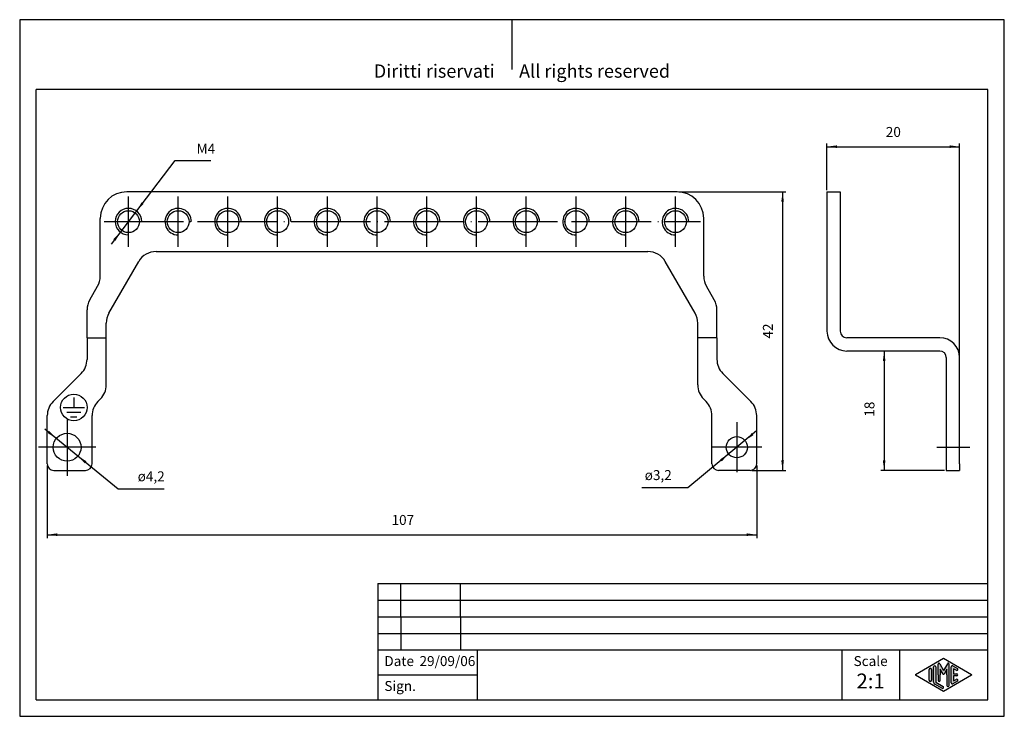
# Model space of a CAD drawing. Units: millimetres. Extents: x -659 to -511, y 202 to 307.
import ezdxf

# ---------------------------------------------------------------- set-up
doc = ezdxf.new("R2010")
doc.units = ezdxf.units.MM
doc.linetypes.add('DOT_CENTER', pattern=[14, 12, -1, 0, -1])
doc.layers.add('1', color=7, linetype='Continuous')
doc.styles.add('CONVERTER_11', font='ARIAL.TTF', dxfattribs={"width": 1.2})
doc.styles.add('CONVERTER_12', font='simplex.shx', dxfattribs={"width": 0.95})
doc.dimstyles.new('ME10_DIM_10', dxfattribs={"dimtxt": 1.5, "dimasz": 1.5, "dimexe": 0.5, "dimexo": 0.25, "dimgap": 1, "dimtad": 1, "dimdsep": 46, "dimtxsty": 'CONVERTER_12', "dimsah": 1, "dimcen": 0.09, "dimclrd": 2, "dimclre": 2, "dimclrt": 4, "dimadec": 0, "dimazin": 0, "dimtfac": 1, "dimtdec": 4, "dimtix": 1, "dimtmove": 0, "dimatfit": 3, "dimfxl": 1, "dimtolj": 1, "dimtzin": 0, "dimarcsym": 0})
doc.dimstyles.new('ME10_DIM_11', dxfattribs={"dimtxt": 1.5, "dimasz": 1.5, "dimexe": 0.5, "dimexo": 0.25, "dimgap": 1, "dimtad": 1, "dimdsep": 46, "dimtxsty": 'CONVERTER_12', "dimsah": 1, "dimcen": 0.09, "dimclrd": 2, "dimclre": 2, "dimclrt": 4, "dimadec": 0, "dimazin": 0, "dimtfac": 1, "dimtdec": 4, "dimtix": 1, "dimtmove": 0, "dimatfit": 3, "dimfxl": 1, "dimtolj": 1, "dimtzin": 0, "dimarcsym": 0})
doc.dimstyles.new('ME10_DIM_12', dxfattribs={"dimtxt": 1.5, "dimasz": 1.5, "dimexe": 0.5, "dimexo": 0.25, "dimgap": 1, "dimtad": 1, "dimdsep": 46, "dimtxsty": 'CONVERTER_12', "dimsah": 1, "dimcen": 0.09, "dimclrd": 2, "dimclre": 2, "dimclrt": 4, "dimadec": 0, "dimazin": 0, "dimtfac": 1, "dimtdec": 4, "dimtix": 1, "dimtmove": 0, "dimatfit": 3, "dimfxl": 1, "dimtolj": 1, "dimtzin": 0, "dimarcsym": 0})
doc.dimstyles.new('ME10_DIM_13', dxfattribs={"dimtxt": 1.5, "dimasz": 1.5, "dimexe": 0.5, "dimexo": 0.25, "dimgap": 1, "dimtad": 1, "dimdsep": 46, "dimtxsty": 'CONVERTER_12', "dimsah": 1, "dimcen": 0.09, "dimclrd": 2, "dimclre": 2, "dimclrt": 4, "dimadec": 0, "dimazin": 0, "dimtfac": 1, "dimtdec": 4, "dimtix": 1, "dimtmove": 0, "dimatfit": 3, "dimfxl": 1, "dimtolj": 1, "dimtzin": 0, "dimarcsym": 0})

# ---------------------------------------------------------------- blocks, each defined once
blk = doc.blocks.new('*D1')
at = {"layer": '1', "color": 2, "linetype": 'Continuous'}
for p, q in [((-654.8824073802743, 240.25), (-654.8824073802743, 229.31427929559)), ((-547.8824073802743, 240.25), (-547.8824073802743, 229.31427929559)), ((-654.8824073802743, 229.81427929559), (-547.8824073802743, 229.81427929559))]:
    blk.add_line(p, q, dxfattribs=at)
at = {"layer": '1', "color": 2}
for points in [[(-653.3824073802743, 230.0117580419711), (-653.3824073802743, 229.6168005492089), (-654.8824073802743, 229.81427929559)], [(-549.3824073802743, 229.6168005492089), (-549.3824073802743, 230.0117580419711), (-547.8824073802743, 229.81427929559)]]:
    blk.add_solid(points, dxfattribs=at)
at = {"layer": '1', "color": 4, "insert": (-602.9574073802744, 230.81427929559), "char_height": 1.5, "attachment_point": 7, "rotation": 0.00013888888888888892, "line_spacing_factor": 0.60024009603842, "style": 'CONVERTER_12'}
blk.add_mtext('107', dxfattribs=at)
blk = doc.blocks.new('*D2')
at = {"layer": '1', "color": 2, "linetype": 'Continuous'}
for p, q in [((-520.5354212037067, 257.5), (-529.160410478476, 257.5)), ((-528.660410478476, 257.5), (-528.660410478476, 239.5)), ((-519.5354212037067, 239.5), (-529.160410478476, 239.5))]:
    blk.add_line(p, q, dxfattribs=at)
at = {"layer": '1', "color": 2}
for points in [[(-528.462931732095, 256), (-528.8578892248571, 256), (-528.660410478476, 257.5)], [(-528.8578892248571, 241), (-528.462931732095, 241), (-528.660410478476, 239.5)]]:
    blk.add_solid(points, dxfattribs=at)
at = {"layer": '1', "color": 4, "insert": (-529.660410478476, 247.6), "char_height": 1.5, "attachment_point": 7, "rotation": 90, "line_spacing_factor": 0.60024009603842, "style": 'CONVERTER_12'}
blk.add_mtext('18', dxfattribs=at)
blk = doc.blocks.new('*D3')
at = {"layer": '1', "color": 2, "linetype": 'Continuous'}
for p, q in [((-537.2854212037068, 281.75), (-537.2854212037068, 288.802557473911)), ((-537.2854212037068, 288.302557473911), (-517.2854212037068, 288.302557473911)), ((-517.2854212037068, 256.4926406871193), (-517.2854212037068, 288.802557473911))]:
    blk.add_line(p, q, dxfattribs=at)
at = {"layer": '1', "color": 2}
for points in [[(-535.7854212037068, 288.5000362202921), (-535.7854212037068, 288.1050787275299), (-537.2854212037068, 288.302557473911)], [(-518.7854212037068, 288.1050787275299), (-518.7854212037068, 288.5000362202921), (-517.2854212037068, 288.302557473911)]]:
    blk.add_solid(points, dxfattribs=at)
at = {"layer": '1', "color": 4, "insert": (-528.4104212037068, 289.302557473911), "char_height": 1.5, "attachment_point": 7, "rotation": 0.00013888888888888892, "line_spacing_factor": 0.60024009603842, "style": 'CONVERTER_12'}
blk.add_mtext('20', dxfattribs=at)
blk = doc.blocks.new('*D4')
at = {"layer": '1', "color": 2, "linetype": 'Continuous'}
for p, q in [((-559.6324073802745, 281.5), (-543.479761802394, 281.5)), ((-543.979761802394, 281.5), (-543.979761802394, 239.5)), ((-548.6324073802745, 239.5), (-543.479761802394, 239.5))]:
    blk.add_line(p, q, dxfattribs=at)
at = {"layer": '1', "color": 2}
for points in [[(-543.782283056013, 280), (-544.1772405487751, 280), (-543.979761802394, 281.5)], [(-544.1772405487751, 241), (-543.782283056013, 241), (-543.979761802394, 239.5)]]:
    blk.add_solid(points, dxfattribs=at)
at = {"layer": '1', "color": 4, "insert": (-544.979761802394, 259.375), "char_height": 1.5, "attachment_point": 7, "rotation": 90, "line_spacing_factor": 0.60024009603842, "style": 'CONVERTER_12'}
blk.add_mtext('42', dxfattribs=at)
blk = doc.blocks.new('*D5')
at = {"layer": '1', "color": 2, "linetype": 'Continuous'}
for p, q in [((-655.2549347695766, 245.7474641050262), (-644.167456030136, 236.714935578058)), ((-644.167456030136, 236.714935578058), (-637.242456030136, 236.714935578058))]:
    blk.add_line(p, q, dxfattribs=at)
at = {"layer": '1', "color": 2}
for points in [[(-654.7981922926135, 245.1206593786481), (-654.5487367674698, 245.4268674158781), (-653.510524050972, 244.3263619817368)], [(-648.9666224679352, 240.8793406213519), (-649.2160779930789, 240.5731325841219), (-650.2542907095767, 241.6736380182632)]]:
    blk.add_solid(points, dxfattribs=at)
at = {"layer": '1', "color": 4, "insert": (-641.2474560301324, 237.8649325964539), "char_height": 1.5, "attachment_point": 7, "rotation": 0.00013888888888888892, "line_spacing_factor": 0.60024009603842, "style": 'CONVERTER_12'}
blk.add_mtext('\\C4;ø\\C4;4,2', dxfattribs=at)
blk = doc.blocks.new('*D6')
at = {"layer": '1', "color": 2, "linetype": 'Continuous'}
for p, q in [((-547.9136859639325, 245.4513655688522), (-558.270877945499, 236.899110152145)), ((-558.270877945499, 236.899110152145), (-565.195877945499, 236.899110152145))]:
    blk.add_line(p, q, dxfattribs=at)
at = {"layer": '1', "color": 2}
for points in [[(-548.617746655287, 245.1261019862586), (-548.3662699802435, 244.8215516570878), (-549.6486530254309, 244.0187493273152)], [(-553.1470681052617, 240.8738980137414), (-553.3985447803052, 241.1784483429122), (-552.1161617351178, 241.9812506726848)]]:
    blk.add_solid(points, dxfattribs=at)
at = {"layer": '1', "color": 4, "insert": (-564.7758779454954, 238.0491071705409), "char_height": 1.5, "attachment_point": 7, "rotation": 0.00013888888888888892, "line_spacing_factor": 0.60024009603842, "style": 'CONVERTER_12'}
blk.add_mtext('\\C4;ø\\C4;3,2', dxfattribs=at)
blk = doc.blocks.new('*D7')
at = {"layer": '1', "color": 2, "linetype": 'Continuous'}
for p, q in [((-645.2133778440051, 273.6234497685736), (-635.5764074836457, 286.2309998966279)), ((-635.5764074836457, 286.2309998966279), (-630.2264074836457, 286.2309998966279))]:
    blk.add_line(p, q, dxfattribs=at)
at = {"layer": '1', "color": 2}
for points in [[(-640.663795682329, 279.9006147344982), (-640.3500089026608, 279.6607621172632), (-641.4178330444, 278.5889648147889)], [(-644.6010190782183, 274.0993852655018), (-644.9148058578866, 274.3392378827368), (-643.8469817161473, 275.4110351852111)]]:
    blk.add_solid(points, dxfattribs=at)
at = {"layer": '1', "color": 4, "insert": (-632.3564074836421, 287.2309969150238), "char_height": 1.5, "attachment_point": 7, "rotation": 0.00013888888888888892, "line_spacing_factor": 0.60024009603842, "style": 'CONVERTER_12'}
blk.add_mtext('\\C4;M\\C4;4', dxfattribs=at)

msp = doc.modelspace()

# ---------------------------------------------------------------- hatches: boundary and pattern name
at = {"layer": '1', "linetype": 'Continuous'}
h = msp.add_hatch(color=7, dxfattribs=at)
edge = h.paths.add_edge_path()
edge.add_arc((-521.7018280624736, 209.5174643951514), 0.1666666666665151, 0, 180)
edge.add_line((-521.8684947291404, 209.5174643951514), (-521.8684947291404, 207.8641950042147))
edge.add_arc((-521.7018280624736, 207.8641950042147), 0.1666666666667425, 180, 360)
edge.add_line((-521.5351613958071, 207.8641950042147), (-521.5351613958071, 207.9604556583147))
edge.add_line((-521.5351613958071, 207.9604556583147), (-521.5351613958071, 209.5174643951514))
h = msp.add_hatch(color=7, dxfattribs=at)
edge = h.paths.add_edge_path()
edge.add_arc((-521.0351613958071, 209.9020797797666), 0.1666666666667425, 0, 180)
edge.add_line((-521.2018280624736, 209.9020797797666), (-521.2018280624736, 207.5758402736992))
edge.add_arc((-520.8684947291404, 207.5758402736994), 0.3333333333332575, 180.0000000000342, 240.018360631159)
edge.add_line((-521.0350688803035, 207.2871117450166), (-519.951781804722, 206.6621384321809))
edge.add_arc((-519.8684947291404, 206.8065026965223), 0.1666666666666646, 240.0183606311227, 420.0183606311422)
edge.add_line((-519.7852076535587, 206.9508669608638), (-520.8684947291404, 207.5758402736994))
edge.add_line((-520.8684947291404, 207.5758402736994), (-520.8684947291404, 209.9020797797666))
h = msp.add_hatch(color=7, dxfattribs=at)
edge = h.paths.add_edge_path()
edge.add_arc((-519.0009778353781, 210.3064383557003), 0.1324831062377143, 0, 149.9999999999421, ccw=False)
edge.add_line((-518.8684947291404, 210.3064383557003), (-518.8684947291404, 207.094964234984))
edge.add_arc((-519.0351613958069, 207.094964234984), 0.1666666666667425, 180, 360, ccw=False)
edge.add_line((-519.2018280624736, 207.094964234984), (-519.2018280624736, 208.690829699683))
edge.add_line((-519.2018280624736, 208.690829699683), (-519.2018280624736, 209.5568551034673))
edge.add_line((-519.2018280624736, 209.5568551034673), (-519.6296592788251, 208.815829699683))
edge.add_arc((-519.7018280624736, 208.8574963663496), 0.0833333333333398, 209.9999999999447, 329.9999999999771, ccw=False)
edge.add_line((-519.7739968461224, 208.815829699683), (-520.2018280624736, 209.5568551034673))
edge.add_line((-520.2018280624736, 209.5568551034673), (-520.2018280624736, 208.690829699683))
edge.add_line((-520.2018280624736, 208.690829699683), (-520.2018280624736, 207.8646222359994))
edge.add_arc((-520.3684947291404, 207.8646222359994), 0.1666666666667425, 180, 360, ccw=False)
edge.add_line((-520.5351613958071, 207.8646222359994), (-520.5351613958071, 208.690829699683))
edge.add_line((-520.5351613958071, 208.690829699683), (-520.5351613958071, 210.3064383557003))
edge.add_arc((-520.4026782895694, 210.3064383557003), 0.1324831062375959, 30.000000000057923, 180, ccw=False)
edge.add_line((-520.2879445539954, 210.3726799088192), (-519.7018280624736, 209.3574963663496))
edge.add_line((-519.7018280624736, 209.3574963663496), (-519.115711570952, 210.3726799088192))
h = msp.add_hatch(color=7, dxfattribs=at)
edge = h.paths.add_edge_path()
edge.add_arc((-518.3684947291404, 209.9020797797666), 0.1666666666667631, 60.0183606311422, 180)
edge.add_line((-518.5351613958069, 209.9020797797666), (-518.5351613958069, 207.4795796195992))
edge.add_arc((-518.3684947291404, 207.4795796195992), 0.1666666666665151, 180, 299.9816393688724)
edge.add_line((-518.2852076535587, 207.3352153552578), (-517.6185409868922, 207.7198307398733))
edge.add_arc((-517.7018280624736, 207.8641950042147), 0.1666666666665756, 299.9816393688047, 479.9816393688578)
edge.add_line((-517.7851151380553, 208.0085592685562), (-518.2018280624736, 207.7681479660071))
edge.add_line((-518.2018280624736, 207.7681479660071), (-518.2018280624736, 208.5241630330163))
edge.add_line((-518.2018280624736, 208.5241630330163), (-517.7018280624736, 208.5241630330163))
edge.add_arc((-517.7018280624736, 208.690829699683), 0.166666666666714, 270, 450)
edge.add_line((-517.7018280624736, 208.8574963663496), (-518.2018280624736, 208.8574963663496))
edge.add_line((-518.2018280624736, 208.8574963663496), (-518.2018280624736, 209.613511433359))
edge.add_line((-518.2018280624736, 209.613511433359), (-517.7851151380553, 209.3731001308099))
edge.add_arc((-517.7018280624736, 209.5174643951514), 0.1666666666667631, 240.0183606311422, 420.0183606311952)
edge.add_line((-517.6185409868922, 209.6618286594928), (-518.2852076535587, 210.0464440441081))

# ---------------------------------------------------------------- linework, layer by layer
at = {"color": 7, "linetype": 'Continuous'}
for p, q in [((-559.8824073802743, 281.5), (-642.8824073802743, 281.5)), ((-537.2854212037068, 281.5), (-535.2854212037068, 281.5)), ((-537.2854212037068, 281.5), (-537.2854212037068, 260.5)), ((-535.2854212037068, 281.5), (-535.2854212037068, 260.5)), ((-646.8824073802743, 268.7679491924311), (-646.8824073802743, 277.5)), ((-555.8824073802743, 268.7679491924312), (-555.8824073802743, 277.5)), ((-638.4768538808094, 272.5), (-564.2879608797396, 272.5)), ((-645.5804835916276, 263.1961524227066), (-641.0749300921625, 271)), ((-557.1843311689211, 263.1961524227065), (-561.6898846683862, 271)), ((-648.4804835916277, 265.1961524227065), (-647.284331168921, 267.2679491924311)), ((-554.284331168921, 265.1961524227068), (-555.4804835916277, 267.2679491924312)), ((-648.8824073802743, 259.5), (-648.8824073802743, 263.6961524227065)), ((-553.8824073802743, 259.5), (-553.8824073802743, 263.6961524227068)), ((-645.9824073802745, 259.5), (-645.9824073802743, 261.6961524227066)), ((-556.7824073802742, 259.5), (-556.7824073802742, 261.6961524227065)), ((-648.8824073802743, 259.5), (-648.8824073802743, 256.2426406871193)), ((-648.8824073802743, 259.5), (-645.9824073802745, 259.5)), ((-645.9824073802745, 252.3926406871192), (-645.9824073802745, 259.5)), ((-553.8824073802743, 259.5), (-556.7824073802742, 259.5)), ((-556.7824073802742, 252.3926406871193), (-556.7824073802742, 259.5)), ((-553.8824073802743, 259.5), (-553.8824073802743, 256.2426406871194)), ((-520.2854212037068, 259.5), (-534.2854212037068, 259.5)), ((-520.2854212037068, 257.5), (-534.2854212037068, 257.5)), ((-519.2854212037068, 256.5), (-519.2854212037068, 239.5)), ((-517.2854212037068, 256.2426406871193), (-517.2854212037068, 256.5)), ((-517.2854212037068, 254.1213203435597), (-517.2854212037068, 256.2426406871193)), ((-649.7610870367146, 254.1213203435597), (-654.0037277238339, 249.8786796564403)), ((-553.003727723834, 254.1213203435598), (-548.7610870367146, 249.8786796564404)), ((-517.2854212037068, 249.8786796564404), (-517.2854212037068, 254.1213203435597)), ((-646.8610870367147, 250.2713203435596), (-647.2537277238339, 249.8786796564403)), ((-555.9037277238339, 250.2713203435597), (-555.5110870367147, 249.8786796564404)), ((-517.2854212037068, 247.7573593128808), (-517.2854212037068, 249.8786796564404)), ((-654.8824073802743, 240.5), (-654.8824073802743, 247.7573593128807)), ((-648.1324073802743, 240.5), (-648.1324073802743, 247.7573593128807)), ((-554.6324073802743, 240.5), (-554.6324073802743, 247.7573593128808)), ((-547.8824073802743, 240.5), (-547.8824073802743, 247.7573593128807)), ((-517.2854212037068, 240.5), (-517.2854212037068, 247.7573593128808)), ((-653.8824073802743, 239.5), (-649.1324073802743, 239.5)), ((-548.8824073802743, 239.5), (-553.6324073802743, 239.5)), ((-519.2854212037068, 239.5), (-517.2854212037068, 239.5)), ((-517.2854212037068, 240.5), (-517.2854212037068, 239.5))]:
    msp.add_line(p, q, dxfattribs=at)
for centre, radius in [((-651.8824073802743, 243), 2.100000000000136), ((-550.8824073802743, 243), 1.600000000000136)]:
    msp.add_circle(centre, radius, dxfattribs=at)
for centre, radius, start, end in [((-642.8824073802743, 277.5), 4, 90, 180), ((-559.8824073802743, 277.5), 4, 0, 90), ((-638.4768538808094, 269.5), 3, 90, 149.9999999999984), ((-564.2879608797396, 269.5), 3.000000000000049, 29.99999999999946, 90), ((-649.8824073802743, 268.7679491924311), 3.000000000000049, 330.0000000000006, 0), ((-552.8824073802743, 268.7679491924312), 3, 180, 209.9999999999995), ((-645.8824073802743, 263.6961524227065), 3.000000000000049, 150.0000000000005, 180), ((-556.8824073802743, 263.6961524227068), 3, 0, 29.99999999999946), ((-642.9824073802743, 261.6961524227066), 3.000000000000049, 150.0000000000005, 180), ((-559.7824073802742, 261.6961524227065), 3, 0, 30.00000000000163), ((-534.2854212037068, 260.5), 3, 180, 270), ((-534.2854212037068, 260.5), 1, 180, 270), ((-520.2854212037068, 256.5), 3, 0, 90), ((-520.2854212037068, 256.5), 1, 0, 90), ((-651.8824073802743, 256.2426406871193), 3.000000000000085, 315.0000000000019, 0), ((-550.8824073802743, 256.2426406871194), 3, 180, 224.9999999999988), ((-648.9824073802745, 252.3926406871192), 3.000000000000064, 315.0000000000023, 0), ((-553.7824073802742, 252.3926406871193), 3, 180, 224.9999999999992), ((-651.8824073802743, 247.7573593128807), 2.999999999999904, 134.9999999999992, 180), ((-645.1324073802743, 247.7573593128807), 2.999999999999904, 134.9999999999992, 180), ((-557.6324073802743, 247.7573593128808), 3, 0, 44.99999999999923), ((-550.8824073802743, 247.7573593128807), 3, 0, 44.99999999999885), ((-653.8824073802743, 240.5), 1, 180, 270), ((-649.1324073802743, 240.5), 1, 270, 0), ((-553.6324073802743, 240.5), 1, 180, 270), ((-548.8824073802743, 240.5), 1, 270, 0)]:
    msp.add_arc(centre, radius, start, end, dxfattribs=at)
at = {"layer": '1', "color": 7, "linetype": 'Continuous'}
for p, q in [((-659.039978406845, 307.4408296996833), (-659.039978406845, 202.440829699683)), ((-510.539978406845, 307.4408296996833), (-659.039978406845, 307.4408296996833)), ((-584.7899784068452, 307.4408296996833), (-584.7899784068452, 299.9408296996833)), ((-510.539978406845, 202.440829699683), (-510.539978406845, 307.4408296996833)), ((-656.539978406845, 204.940829699683), (-656.539978406845, 296.940829699683)), ((-513.039978406845, 296.940829699683), (-656.539978406845, 296.940829699683)), ((-513.039978406845, 204.940829699683), (-513.039978406845, 296.940829699683)), ((-605.039978406845, 222.440829699683), (-605.039978406845, 212.440829699683)), ((-605.039978406845, 222.440829699683), (-513.039978406845, 222.440829699683)), ((-601.539978406845, 219.940829699683), (-601.539978406845, 222.440829699683)), ((-592.539978406845, 219.940829699683), (-592.539978406845, 222.440829699683)), ((-605.039978406845, 219.940829699683), (-513.039978406845, 219.940829699683)), ((-601.539978406845, 217.440829699683), (-601.539978406845, 219.940829699683)), ((-592.539978406845, 217.440829699683), (-592.539978406845, 219.940829699683)), ((-605.039978406845, 217.440829699683), (-601.539978406845, 217.440829699683)), ((-601.539978406845, 217.440829699683), (-601.539978406845, 212.440829699683)), ((-601.539978406845, 217.440829699683), (-592.539978406845, 217.440829699683)), ((-592.539978406845, 217.440829699683), (-592.539978406845, 212.440829699683)), ((-592.539978406845, 217.440829699683), (-513.039978406845, 217.440829699683)), ((-605.039978406845, 214.940829699683), (-513.039978406845, 214.940829699683)), ((-605.039978406845, 212.440829699683), (-605.039978406845, 204.940829699683)), ((-605.039978406845, 212.440829699683), (-601.539978406845, 212.440829699683)), ((-601.539978406845, 212.440829699683), (-592.539978406845, 212.440829699683)), ((-592.539978406845, 212.440829699683), (-513.039978406845, 212.440829699683)), ((-590.039978406845, 212.440829699683), (-590.039978406845, 204.940829699683)), ((-535.039978406845, 212.440829699683), (-535.039978406845, 204.940829699683)), ((-526.3636777181023, 212.440829699683), (-526.3636777181023, 204.940829699683)), ((-523.9100457000445, 208.7630118318537), (-519.7018280624736, 211.190829699683)), ((-519.7018280624736, 211.190829699683), (-515.493610424903, 208.7630118318537)), ((-521.8684947291404, 207.8641950042147), (-521.8684947291404, 209.5174643951514)), ((-521.5351613958071, 209.5174643951514), (-521.5351613958071, 207.9604556583147)), ((-521.2018280624736, 207.5758402736992), (-521.2018280624736, 209.9020797797666)), ((-520.8684947291404, 209.9020797797666), (-520.8684947291404, 207.5758402736994)), ((-520.5351613958071, 208.690829699683), (-520.5351613958071, 210.3064383557003)), ((-520.2879445539954, 210.3726799088192), (-519.7018280624736, 209.3574963663496)), ((-519.7739968461224, 208.815829699683), (-520.2018280624736, 209.5568551034673)), ((-520.2018280624736, 209.5568551034673), (-520.2018280624736, 208.690829699683)), ((-519.115711570952, 210.3726799088192), (-519.7018280624736, 209.3574963663496)), ((-519.2018280624736, 209.5568551034673), (-519.6296592788251, 208.815829699683)), ((-519.2018280624736, 208.690829699683), (-519.2018280624736, 209.5568551034673)), ((-518.8684947291404, 207.094964234984), (-518.8684947291404, 210.3064383557003)), ((-518.5351613958069, 207.4795796195992), (-518.5351613958069, 209.9020797797666)), ((-518.2852076535587, 210.0464440441081), (-517.6185409868922, 209.6618286594928)), ((-517.7851151380553, 209.3731001308099), (-518.2018280624736, 209.613511433359)), ((-518.2018280624736, 209.613511433359), (-518.2018280624736, 208.8574963663496)), ((-605.039978406845, 208.690829699683), (-590.039978406845, 208.690829699683)), ((-519.7018280624736, 206.190829699683), (-523.9100457000445, 208.6186475675122)), ((-521.5351613958071, 207.9604556583147), (-521.5351613958071, 207.8641950042147)), ((-520.5351613958071, 208.690829699683), (-520.5351613958071, 207.8646222359994)), ((-520.2018280624736, 207.8646222359994), (-520.2018280624736, 208.690829699683)), ((-515.493610424903, 208.6186475675122), (-519.7018280624736, 206.190829699683)), ((-519.2018280624736, 208.690829699683), (-519.2018280624736, 207.094964234984)), ((-518.2018280624736, 208.8574963663496), (-517.7018280624736, 208.8574963663496)), ((-517.7018280624736, 208.5241630330163), (-518.2018280624736, 208.5241630330163)), ((-518.2018280624736, 208.5241630330163), (-518.2018280624736, 207.7681479660071)), ((-518.2018280624736, 207.7681479660071), (-517.7851151380553, 208.0085592685562)), ((-519.951781804722, 206.6621384321809), (-521.0350688803035, 207.2871117450166)), ((-520.8684947291404, 207.5758402736994), (-519.7852076535587, 206.9508669608638)), ((-517.6185409868922, 207.7198307398733), (-518.2852076535587, 207.3352153552578)), ((-656.539978406845, 204.940829699683), (-513.039978406845, 204.940829699683)), ((-659.039978406845, 202.440829699683), (-510.539978406845, 202.440829699683))]:
    msp.add_line(p, q, dxfattribs=at)
at = {"layer": '1', "color": 2, "linetype": 'DOT_CENTER'}
for p, q in [((-642.6324073802737, 273.212493015437), (-642.6324073802737, 280.787506984563)), ((-635.1324073802737, 273.212493015437), (-635.1324073802737, 280.787506984563)), ((-627.6324073802737, 273.212493015437), (-627.6324073802737, 280.787506984563)), ((-620.1324073802737, 273.212493015437), (-620.1324073802737, 280.787506984563)), ((-612.6324073802737, 273.212493015437), (-612.6324073802737, 280.787506984563)), ((-605.1324073802737, 273.212493015437), (-605.1324073802737, 280.787506984563)), ((-597.6324073802743, 273.212493015437), (-597.6324073802743, 280.787506984563)), ((-590.1324073802748, 273.212493015437), (-590.1324073802748, 280.787506984563)), ((-582.6324073802755, 273.212493015437), (-582.6324073802755, 280.787506984563)), ((-575.1324073802757, 273.212493015437), (-575.1324073802757, 280.787506984563)), ((-567.6324073802764, 273.212493015437), (-567.6324073802764, 280.787506984563)), ((-560.1324073802771, 273.212493015437), (-560.1324073802771, 280.787506984563)), ((-646.3174073802738, 277), (-556.3474073802738, 277)), ((-651.8824073802743, 247.31), (-651.8824073802743, 238.69)), ((-550.8824073802743, 246.7600000000001), (-550.8824073802743, 239.24)), ((-647.5724073802742, 243), (-656.1924073802743, 243)), ((-547.1224073802744, 243), (-554.6424073802743, 243)), ((-520.7397873590841, 243), (-515.7397873590841, 243))]:
    msp.add_line(p, q, dxfattribs=at)
at = {"layer": '1', "color": 4, "linetype": 'Continuous'}
for p, q in [((-650.8824073802741, 250.5045097827228), (-650.8824073802741, 249.0000000000001)), ((-652.4832097930939, 249.0000000000001), (-650.8824073802741, 249.0000000000001)), ((-651.9182930298593, 248.2938540459567), (-649.8383722197682, 248.2938540459567)), ((-650.8824073802741, 249.0000000000001), (-649.2734554565336, 249.0000000000001)), ((-651.3533762666245, 247.5877080919135), (-650.4032889830028, 247.5877080919135))]:
    msp.add_line(p, q, dxfattribs=at)
at = {"layer": '1', "color": 7, "linetype": 'Continuous'}
for centre, radius in [((-642.6324073802737, 277), 1.649999999999181), ((-635.1324073802743, 277), 1.649999999999864), ((-627.6324073802743, 277), 1.649999999999864), ((-620.1324073802743, 277), 1.649999999999864), ((-612.6324073802743, 277), 1.649999999999864), ((-605.1324073802743, 277), 1.649999999999864), ((-597.6324073802743, 277), 1.649999999999864), ((-590.1324073802741, 277), 1.649999999999636), ((-582.6324073802741, 277), 1.649999999999636), ((-575.1324073802741, 277), 1.649999999999636), ((-567.6324073802741, 277), 1.649999999999636), ((-560.1324073802741, 277), 1.649999999999636)]:
    msp.add_circle(centre, radius, dxfattribs=at)
at = {"layer": '1', "color": 4, "linetype": 'Continuous'}
msp.add_circle((-650.8783326248138, 248.9959252445395), 2.006096460350363, dxfattribs=at)
at = {"layer": '1', "color": 2, "linetype": 'Continuous'}
for centre, end in [((-642.6324073802737, 277), 270), ((-635.1324073802743, 277), 270.0000000000196), ((-627.6324073802743, 277), 270.0000000000196), ((-620.1324073802743, 277), 270.0000000000196), ((-612.6324073802743, 277), 270.0000000000196), ((-605.1324073802743, 277), 270.0000000000196), ((-597.6324073802743, 277), 270.0000000000196), ((-590.1324073802741, 277), 270.000000000013), ((-582.6324073802741, 277), 270.000000000013), ((-575.1324073802741, 277), 270.000000000013), ((-567.6324073802741, 277), 270.0000000000098), ((-560.1324073802741, 277), 270.0000000000098)]:
    msp.add_arc(centre, 2, 0, end, dxfattribs=at)
at = {"layer": '1', "color": 7, "linetype": 'Continuous'}
for centre, radius, start, end in [((-521.7018280624736, 209.5174643951514), 0.1666666666665151, 0, 180), ((-521.0351613958071, 209.9020797797666), 0.1666666666667425, 0, 180), ((-520.4026782895694, 210.3064383557003), 0.1324831062375959, 30.00000000005794, 180), ((-519.0009778353781, 210.3064383557003), 0.1324831062377143, 0, 149.9999999999421), ((-518.3684947291404, 209.9020797797666), 0.1666666666667631, 60.0183606311422, 180), ((-517.7018280624736, 209.5174643951514), 0.1666666666667631, 240.0183606311422, 60.01836063119526), ((-523.8684021622537, 208.690829699683), 0.0833333333333323, 119.9816393688773, 240.0183606311618), ((-519.7018280624736, 208.8574963663496), 0.0833333333333398, 209.9999999999447, 329.9999999999771), ((-517.7018280624736, 207.8641950042147), 0.1666666666665756, 299.9816393688047, 119.9816393688578), ((-517.7018280624736, 208.690829699683), 0.166666666666714, 270, 90), ((-515.5352539626938, 208.690829699683), 0.0833333333334308, 299.9816393688382, 60.01836063112268), ((-521.7018280624736, 207.8641950042147), 0.1666666666667425, 180, 0), ((-520.8684947291404, 207.5758402736994), 0.3333333333332575, 180.0000000000342, 240.018360631159), ((-520.3684947291404, 207.8646222359994), 0.1666666666667425, 180, 0), ((-519.8684947291404, 206.8065026965223), 0.1666666666666646, 240.0183606311227, 60.0183606311422), ((-519.0351613958069, 207.094964234984), 0.1666666666667425, 180, 0), ((-518.3684947291404, 207.4795796195992), 0.1666666666665151, 180, 299.9816393688724)]:
    msp.add_arc(centre, radius, start, end, dxfattribs=at)

# ---------------------------------------------------------------- block references
at = {"layer": '1'}
for name in ['*D7', '*D5', '*D6']:
    msp.add_blockref(name, (0, 0), dxfattribs=at)

# ---------------------------------------------------------------- texts
at = {"layer": '1', "color": 7, "line_spacing_factor": 1.32052821128451, "style": 'CONVERTER_11'}
for s, insert, char_height, attachment_point in [('Diritti riservati      All rights reserved', (-583.2899784068452, 299.4408296996833), 2, 5), ('Date', (-604.039978406845, 210.571149410061), 1.5, 4), ('29/09/06', (-598.739978406845, 210.571149410061), 1.5, 4), ('Scale', (-530.7018280624736, 210.571149410061), 1.5, 5), ('2:1', (-530.7018280624736, 207.4711494100611), 2.25, 5), ('Sign.', (-604.039978406845, 206.815829699683), 1.5, 4)]:
    msp.add_mtext(s, dxfattribs=dict(at, insert=insert, char_height=char_height, attachment_point=attachment_point))

# ---------------------------------------------------------------- dimensions: what is measured, and where the dimension line sits
at = {"layer": '1'}
for base, p1, p2, dimstyle, picture, middle in [((-537.2854212037068, 288.302557473911), (-517.2854212037068, 256.2426406871193), (-537.2854212037068, 281.5), 'ME10_DIM_12', '*D3', (-527.2854212037068, 290.052557473911)), ((-654.8824073802743, 229.81427929559), (-547.8824073802743, 240.5), (-654.8824073802743, 240.5), 'ME10_DIM_10', '*D1', (-601.3824073802743, 231.56427929559))]:
    dim = msp.add_linear_dim(base=base, p1=p1, p2=p2, dimstyle=dimstyle, dxfattribs=at)
    dim.commit()
    dim.dimension.update_dxf_attribs({"geometry": picture, "text_midpoint": middle, "text_rotation": 0.00013888888889})
for base, p1, p2, dimstyle, picture, middle in [((-543.979761802394, 281.5), (-548.8824073802743, 239.5), (-559.8824073802743, 281.5), 'ME10_DIM_13', '*D4', (-545.729761802394, 260.5)), ((-528.660410478476, 257.5), (-519.2854212037068, 239.5), (-520.2854212037068, 257.5), 'ME10_DIM_11', '*D2', (-530.410410478476, 248.5))]:
    dim = msp.add_linear_dim(base=base, p1=p1, p2=p2, angle=90, dimstyle=dimstyle, dxfattribs=at)
    dim.commit()
    dim.dimension.update_dxf_attribs({"geometry": picture, "text_midpoint": middle, "text_rotation": 90})

doc.saveas('drawing.dxf')
